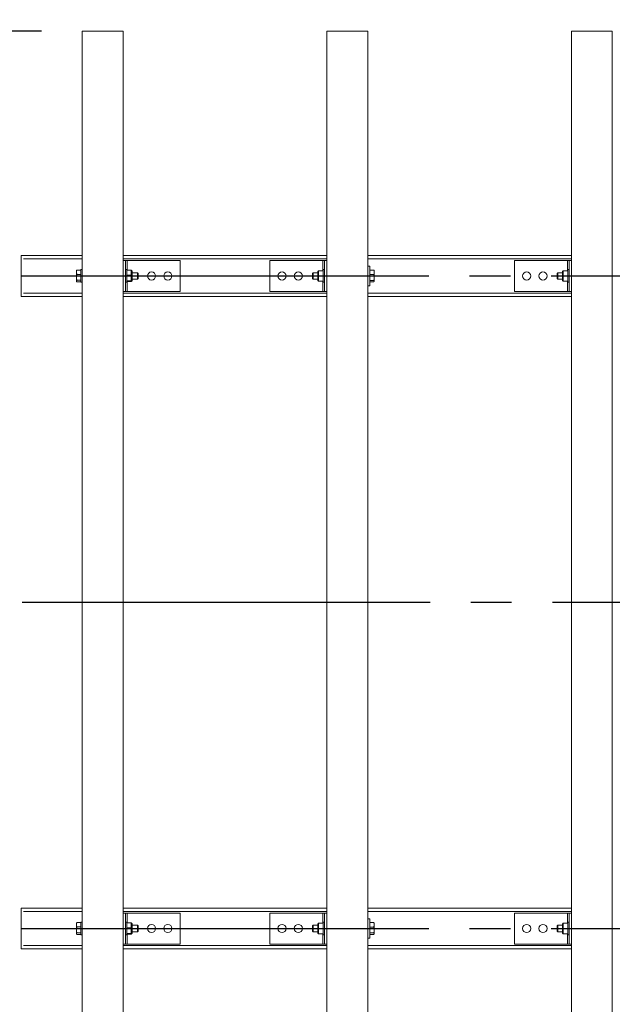
# Model space of a CAD drawing. Extents: x -21536 to 21000, y -2002 to 48336.
# Drawn here: x 3171 to 3897, y 11429 to 12636 of the extents above; entities that cross this region are included whole.
import ezdxf

# ---------------------------------------------------------------- set-up
doc = ezdxf.new("R2010")
doc.units = 0
doc.header["$LTSCALE"] = 50
doc.header["$MEASUREMENT"] = 0
doc.linetypes.add('CENS', pattern=[13, 10, -1, 1, -1])
doc.linetypes.add('DIMENSION', pattern=[2e-15, 1e-15, 1e-15])
doc.layers.get('0').update_dxf_attribs({"linetype": 'CONTINUOUS'})
doc.layers.get('DEFPOINTS').update_dxf_attribs({"linetype": 'CONTINUOUS'})
doc.styles.add('STD', font='TXT', dxfattribs={"bigfont": 'BIGFONT'})
doc.dimstyles.new('ASKSTANDARD', dxfattribs={"dimscale": 20, "dimtxt": 2, "dimasz": 1.5, "dimexe": 1, "dimexo": 1, "dimgap": 1, "dimtad": 0, "dimdec": 1, "dimdsep": 46, "dimtxsty": 'STD', "dimcen": 0, "dimclrd": 3, "dimclre": 3, "dimclrt": 3, "dimadec": 0, "dimazin": 0, "dimtfac": 0.7, "dimtdec": 1, "dimtix": 1, "dimtmove": 0, "dimatfit": 3, "dimfxl": 1, "dimtvp": 1, "dimtolj": 1, "dimtzin": 0, "dimarcsym": 0})

# ---------------------------------------------------------------- blocks, each defined once
blk = doc.blocks.new('*D49')
at = {"color": 3, "linetype": 'DIMENSION', "lineweight": -2}
for p, q in [((3197.3, 12621.4), (2620.2, 12621.4)), ((2670.2, 10296.4), (2670.2, 12546.4)), ((3197.3, 10221.4), (2620.2, 10221.4))]:
    blk.add_line(p, q, dxfattribs=at)
at = {"color": 3, "linetype": 'DIMENSION'}
for points in [[(2657.7, 12546.4), (2682.7, 12546.4), (2670.2, 12621.4)], [(2657.7, 10296.4), (2682.7, 10296.4), (2670.2, 10221.4)]]:
    blk.add_solid(points, dxfattribs=at)
at = {"layer": 'DEFPOINTS', "color": 0, "linetype": 'DIMENSION'}
for p in [(2670.2, 12621.4), (3247.3, 12621.4), (3247.3, 10221.4)]:
    blk.add_point(p, dxfattribs=at)
at = {"color": 3, "linetype": 'DIMENSION', "insert": (2570.2, 11421.4), "char_height": 100, "attachment_point": 5, "rotation": 90, "style": 'STD'}
blk.add_mtext('\\A1;2400', dxfattribs=at)
blk = doc.blocks.new('*D50')
at = {"color": 3, "linetype": 'DIMENSION', "lineweight": -2}
for p, q in [((2936.5, 12696.4), (2936.5, 12771.4)), ((3147.3, 12621.4), (2886.5, 12621.4)), ((2936.5, 12621.4), (2936.5, 12321.4)), ((3122.3, 12321.4), (2886.5, 12321.4)), ((2936.5, 12246.4), (2936.5, 12171.4))]:
    blk.add_line(p, q, dxfattribs=at)
at = {"color": 3, "linetype": 'DIMENSION'}
for points in [[(2924, 12696.4), (2949, 12696.4), (2936.5, 12621.4)], [(2924, 12246.4), (2949, 12246.4), (2936.5, 12321.4)]]:
    blk.add_solid(points, dxfattribs=at)
at = {"layer": 'DEFPOINTS', "color": 0, "linetype": 'DIMENSION'}
for p in [(3197.3, 12621.4), (2936.5, 12321.4), (3172.3, 12321.4)]:
    blk.add_point(p, dxfattribs=at)
at = {"color": 3, "linetype": 'DIMENSION', "insert": (2836.5, 12471.4), "char_height": 100, "attachment_point": 5, "rotation": 90, "style": 'STD'}
blk.add_mtext('\\A1;300', dxfattribs=at)
blk = doc.blocks.new('*D51')
at = {"color": 3, "linetype": 'DIMENSION', "lineweight": -2}
for p, q in [((3072.3, 12321.4), (2886.5, 12321.4)), ((2936.5, 12246.4), (2936.5, 11596.4)), ((3122.3, 11521.4), (2886.5, 11521.4))]:
    blk.add_line(p, q, dxfattribs=at)
at = {"color": 3, "linetype": 'DIMENSION'}
for points in [[(2924, 12246.4), (2949, 12246.4), (2936.5, 12321.4)], [(2924, 11596.4), (2949, 11596.4), (2936.5, 11521.4)]]:
    blk.add_solid(points, dxfattribs=at)
at = {"layer": 'DEFPOINTS', "color": 0, "linetype": 'DIMENSION'}
for p in [(3122.3, 12321.4), (2936.5, 11521.4), (3172.3, 11521.4)]:
    blk.add_point(p, dxfattribs=at)
at = {"color": 3, "linetype": 'DIMENSION', "insert": (2836.5, 11921.4), "char_height": 100, "attachment_point": 5, "rotation": 90, "style": 'STD'}
blk.add_mtext('\\A1;800', dxfattribs=at)
blk = doc.blocks.new('*D52')
at = {"color": 3, "linetype": 'DIMENSION', "lineweight": -2}
for p, q in [((3072.3, 11521.4), (2886.5, 11521.4)), ((2936.5, 11446.4), (2936.5, 10296.4)), ((3147.3, 10221.4), (2886.5, 10221.4))]:
    blk.add_line(p, q, dxfattribs=at)
at = {"color": 3, "linetype": 'DIMENSION'}
for points in [[(2924, 11446.4), (2949, 11446.4), (2936.5, 11521.4)], [(2924, 10296.4), (2949, 10296.4), (2936.5, 10221.4)]]:
    blk.add_solid(points, dxfattribs=at)
at = {"layer": 'DEFPOINTS', "color": 0, "linetype": 'DIMENSION'}
for p in [(3122.3, 11521.4), (2936.5, 10221.4), (3197.3, 10221.4)]:
    blk.add_point(p, dxfattribs=at)
at = {"color": 3, "linetype": 'DIMENSION', "insert": (2836.5, 10871.4), "char_height": 100, "attachment_point": 5, "rotation": 90, "style": 'STD'}
blk.add_mtext('\\A1;1300', dxfattribs=at)
blk = doc.blocks.new('*D53')
at = {"color": 3, "linetype": 'DIMENSION', "lineweight": -2}
for p, q in [((3172.3, 12671.4), (3172.3, 13160.2)), ((4022.3, 12671.4), (4022.3, 13160.2)), ((3247.3, 13110.2), (3947.3, 13110.2))]:
    blk.add_line(p, q, dxfattribs=at)
at = {"color": 3, "linetype": 'DIMENSION'}
for points in [[(3247.3, 13122.7), (3247.3, 13097.7), (3172.3, 13110.2)], [(3947.3, 13122.7), (3947.3, 13097.7), (4022.3, 13110.2)]]:
    blk.add_solid(points, dxfattribs=at)
at = {"layer": 'DEFPOINTS', "color": 0, "linetype": 'DIMENSION'}
for p in [(4022.3, 13110.2), (3172.3, 12621.4), (4022.3, 12621.4)]:
    blk.add_point(p, dxfattribs=at)
at = {"color": 3, "linetype": 'DIMENSION', "insert": (3597.3, 13210.2), "char_height": 100, "attachment_point": 5, "style": 'STD'}
blk.add_mtext('\\A1;850', dxfattribs=at)
blk = doc.blocks.new('*D54')
at = {"color": 3, "linetype": 'DIMENSION', "lineweight": -2}
for p, q in [((3172.3, 12671.4), (3172.3, 13389.4)), ((8172.3, 12671.4), (8172.3, 13389.4)), ((3247.3, 13339.4), (8097.3, 13339.4))]:
    blk.add_line(p, q, dxfattribs=at)
at = {"color": 3, "linetype": 'DIMENSION'}
for points in [[(3247.3, 13351.9), (3247.3, 13326.9), (3172.3, 13339.4)], [(8097.3, 13351.9), (8097.3, 13326.9), (8172.3, 13339.4)]]:
    blk.add_solid(points, dxfattribs=at)
at = {"layer": 'DEFPOINTS', "color": 0, "linetype": 'DIMENSION'}
for p in [(8172.3, 13339.4), (3172.3, 12621.4), (8172.3, 12621.4)]:
    blk.add_point(p, dxfattribs=at)
at = {"color": 3, "linetype": 'DIMENSION', "insert": (5672.3, 13439.4), "char_height": 100, "attachment_point": 5, "style": 'STD'}
blk.add_mtext('\\A1;5000', dxfattribs=at)

msp = doc.modelspace()

# ---------------------------------------------------------------- linework, layer by layer
at = {"color": 7, "linetype": 'Continuous', "lineweight": 15}
for p, q in [((3247.28, 12621.44), (3297.28, 12621.44)), ((3247.28, 10221.44), (3247.28, 12621.44)), ((3297.28, 10221.44), (3297.28, 12621.44)), ((3547.28, 12621.44), (3597.28, 12621.44)), ((3547.28, 10221.44), (3547.28, 12621.44)), ((3597.28, 10221.44), (3597.28, 12621.44)), ((3847.28, 12621.44), (3897.28, 12621.44)), ((3847.28, 10221.44), (3847.28, 12621.44)), ((3897.28, 10221.44), (3897.28, 12621.44)), ((3172.28, 12346.44), (3172.28, 12296.44)), ((3247.28, 12346.44), (3172.28, 12346.44)), ((3547.28, 12346.44), (3297.28, 12346.44)), ((3300.28, 12340.44), (3297.28, 12340.44)), ((3300.28, 12340.44), (3300.28, 12302.44)), ((3300.28, 12340.44), (3302.28, 12340.44)), ((3302.28, 12340.44), (3367.28, 12340.44)), ((3367.28, 12340.44), (3367.28, 12302.44)), ((3477.28, 12302.44), (3477.28, 12340.44)), ((3542.28, 12340.44), (3477.28, 12340.44)), ((3544.28, 12340.44), (3542.28, 12340.44)), ((3544.28, 12302.44), (3544.28, 12340.44)), ((3544.28, 12340.44), (3547.28, 12340.44)), ((3847.28, 12346.44), (3597.28, 12346.44)), ((3777.28, 12302.44), (3777.28, 12340.44)), ((3842.28, 12340.44), (3777.28, 12340.44)), ((3844.28, 12340.44), (3842.28, 12340.44)), ((3844.28, 12302.44), (3844.28, 12340.44)), ((3844.28, 12340.44), (3847.28, 12340.44)), ((3240.31, 12328.16), (3240.18, 12327.94)), ((3240.18, 12327.94), (3240.18, 12326.01)), ((3240.18, 12326.01), (3240.18, 12319.72)), ((3245.68, 12328.67), (3240.76, 12328.67)), ((3247.28, 12329.19), (3245.68, 12329.19)), ((3245.68, 12313.69), (3245.68, 12329.19)), ((3301.88, 12329.19), (3300.28, 12329.19)), ((3301.88, 12313.69), (3301.88, 12329.19)), ((3307.38, 12328.37), (3301.88, 12328.37)), ((3301.88, 12328.36), (3301.88, 12328.37)), ((3307.38, 12328.36), (3301.88, 12328.36)), ((3308.38, 12327.31), (3307.38, 12328.37)), ((3307.38, 12328.37), (3307.38, 12328.37)), ((3307.38, 12322.43), (3307.38, 12328.36)), ((3308.38, 12327.31), (3308.38, 12322.27)), ((3314.91, 12325.44), (3308.38, 12325.44)), ((3315.68, 12324.67), (3314.91, 12325.44)), ((3314.91, 12317.44), (3314.91, 12325.44)), ((3315.68, 12324.67), (3315.68, 12318.2)), ((3530.55, 12325.44), (3529.78, 12324.67)), ((3529.78, 12318.2), (3529.78, 12324.67)), ((3536.18, 12325.44), (3530.55, 12325.44)), ((3530.55, 12325.44), (3530.55, 12317.54)), ((3536.18, 12326.94), (3537.18, 12327.93)), ((3536.18, 12321.44), (3536.18, 12326.94)), ((3537.18, 12327.94), (3537.18, 12327.93)), ((3537.18, 12327.94), (3542.68, 12327.94)), ((3537.18, 12327.93), (3537.18, 12321.45)), ((3537.18, 12327.93), (3542.68, 12327.93)), ((3544.28, 12329.19), (3542.68, 12329.19)), ((3542.68, 12313.69), (3542.68, 12329.19)), ((3542.68, 12327.94), (3542.68, 12327.93)), ((3599.78, 12333.44), (3597.28, 12333.44)), ((3599.78, 12333.44), (3599.78, 12309.44)), ((3599.78, 12328.62), (3604.7, 12328.62)), ((3605.28, 12327.94), (3605.18, 12328.11)), ((3605.28, 12325.88), (3605.28, 12327.94)), ((3605.28, 12319.55), (3605.28, 12325.88)), ((3830.55, 12325.44), (3829.78, 12324.67)), ((3829.78, 12318.2), (3829.78, 12324.67)), ((3836.18, 12325.44), (3830.55, 12325.44)), ((3830.55, 12325.44), (3830.55, 12317.54)), ((3836.18, 12326.94), (3837.18, 12327.93)), ((3836.18, 12321.44), (3836.18, 12326.94)), ((3837.18, 12327.94), (3837.18, 12327.93)), ((3837.18, 12327.94), (3842.68, 12327.94)), ((3837.18, 12327.93), (3837.18, 12321.45)), ((3837.18, 12327.93), (3842.68, 12327.93)), ((3844.28, 12329.19), (3842.68, 12329.19)), ((3842.68, 12313.69), (3842.68, 12329.19)), ((3842.68, 12327.94), (3842.68, 12327.93)), ((3240.18, 12319.72), (3240.18, 12315.15)), ((3240.18, 12315.15), (3240.18, 12314.94)), ((3240.18, 12314.94), (3240.31, 12314.71)), ((3245.68, 12323.34), (3240.76, 12323.34)), ((3245.68, 12316.1), (3240.76, 12316.1)), ((3245.68, 12314.2), (3240.76, 12314.2)), ((3245.68, 12323.34), (3245.68, 12316.1)), ((3245.68, 12313.69), (3247.28, 12313.69)), ((3300.28, 12313.69), (3301.88, 12313.69)), ((3307.38, 12322.43), (3301.88, 12322.43)), ((3301.88, 12322.41), (3301.88, 12322.43)), ((3307.38, 12322.41), (3301.88, 12322.41)), ((3307.38, 12315.5), (3301.88, 12315.5)), ((3301.88, 12315.48), (3301.88, 12315.5)), ((3307.38, 12315.48), (3301.88, 12315.48)), ((3307.38, 12314.5), (3301.88, 12314.5)), ((3308.38, 12322.27), (3307.38, 12322.42)), ((3307.38, 12315.5), (3307.38, 12322.41)), ((3307.38, 12315.49), (3308.38, 12316.4)), ((3307.38, 12314.5), (3308.38, 12315.57)), ((3307.38, 12315.49), (3307.38, 12315.48)), ((3307.38, 12314.5), (3307.38, 12315.48)), ((3307.38, 12314.5), (3307.38, 12314.5)), ((3308.38, 12322.27), (3308.38, 12316.4)), ((3308.38, 12317.44), (3314.91, 12317.44)), ((3308.38, 12316.4), (3308.38, 12315.57)), ((3314.91, 12317.44), (3315.68, 12318.2)), ((3529.78, 12318.2), (3530.55, 12317.44)), ((3530.55, 12317.54), (3530.55, 12317.44)), ((3530.55, 12317.44), (3536.18, 12317.44)), ((3536.18, 12315.94), (3536.18, 12321.44)), ((3536.18, 12321.44), (3537.18, 12321.44)), ((3536.18, 12315.94), (3537.18, 12314.94)), ((3537.18, 12321.45), (3542.68, 12321.45)), ((3537.18, 12321.43), (3537.18, 12314.95)), ((3537.18, 12321.43), (3542.68, 12321.43)), ((3537.18, 12314.95), (3542.68, 12314.95)), ((3537.18, 12314.94), (3542.68, 12314.94)), ((3537.18, 12314.94), (3537.18, 12314.94)), ((3542.68, 12321.45), (3542.68, 12321.43)), ((3542.68, 12321.43), (3542.68, 12314.95)), ((3542.68, 12314.95), (3542.68, 12314.94)), ((3542.68, 12313.69), (3544.28, 12313.69)), ((3599.78, 12323.14), (3604.7, 12323.14)), ((3599.78, 12315.96), (3604.7, 12315.96)), ((3599.78, 12314.25), (3604.7, 12314.25)), ((3605.18, 12314.76), (3605.28, 12314.94)), ((3605.28, 12315.11), (3605.28, 12319.55)), ((3605.28, 12314.94), (3605.28, 12315.11)), ((3829.78, 12318.2), (3830.55, 12317.44)), ((3830.55, 12317.54), (3830.55, 12317.44)), ((3830.55, 12317.44), (3836.18, 12317.44)), ((3836.18, 12321.44), (3837.18, 12321.44)), ((3836.18, 12315.94), (3836.18, 12321.44)), ((3836.18, 12315.94), (3837.18, 12314.94)), ((3837.18, 12321.45), (3842.68, 12321.45)), ((3837.18, 12321.43), (3842.68, 12321.43)), ((3837.18, 12321.43), (3837.18, 12314.95)), ((3837.18, 12314.95), (3842.68, 12314.95)), ((3837.18, 12314.94), (3842.68, 12314.94)), ((3837.18, 12314.94), (3837.18, 12314.94)), ((3842.68, 12321.45), (3842.68, 12321.43)), ((3842.68, 12321.43), (3842.68, 12314.95)), ((3842.68, 12314.95), (3842.68, 12314.94)), ((3842.68, 12313.69), (3844.28, 12313.69)), ((3300.28, 12302.44), (3297.28, 12302.44)), ((3300.28, 12302.44), (3302.28, 12302.44)), ((3302.28, 12302.44), (3367.28, 12302.44)), ((3542.28, 12302.44), (3477.28, 12302.44)), ((3544.28, 12302.44), (3542.28, 12302.44)), ((3544.28, 12302.44), (3547.28, 12302.44)), ((3597.28, 12309.44), (3599.78, 12309.44)), ((3842.28, 12302.44), (3777.28, 12302.44)), ((3844.28, 12302.44), (3842.28, 12302.44)), ((3844.28, 12302.44), (3847.28, 12302.44)), ((3247.28, 12296.44), (3172.28, 12296.44)), ((3547.28, 12296.44), (3297.28, 12296.44)), ((3847.28, 12296.44), (3597.28, 12296.44)), ((3172.28, 11546.44), (3172.28, 11496.44)), ((3247.28, 11546.44), (3172.28, 11546.44)), ((3547.28, 11546.44), (3297.28, 11546.44)), ((3300.28, 11540.44), (3297.28, 11540.44)), ((3300.28, 11540.44), (3300.28, 11502.44)), ((3300.28, 11540.44), (3302.28, 11540.44)), ((3302.28, 11540.44), (3367.28, 11540.44)), ((3367.28, 11540.44), (3367.28, 11502.44)), ((3477.28, 11502.44), (3477.28, 11540.44)), ((3542.28, 11540.44), (3477.28, 11540.44)), ((3544.28, 11540.44), (3542.28, 11540.44)), ((3544.28, 11502.44), (3544.28, 11540.44)), ((3544.28, 11540.44), (3547.28, 11540.44)), ((3847.28, 11546.44), (3597.28, 11546.44)), ((3777.28, 11502.44), (3777.28, 11540.44)), ((3842.28, 11540.44), (3777.28, 11540.44)), ((3844.28, 11540.44), (3842.28, 11540.44)), ((3844.28, 11502.44), (3844.28, 11540.44)), ((3844.28, 11540.44), (3847.28, 11540.44)), ((3240.31, 11528.16), (3240.18, 11527.94)), ((3240.18, 11527.94), (3240.18, 11526.01)), ((3245.68, 11528.67), (3240.76, 11528.67)), ((3247.28, 11529.19), (3245.68, 11529.19)), ((3245.68, 11513.69), (3245.68, 11529.19)), ((3301.88, 11529.19), (3300.28, 11529.19)), ((3301.88, 11513.69), (3301.88, 11529.19)), ((3307.38, 11528.37), (3301.88, 11528.37)), ((3301.88, 11528.36), (3301.88, 11528.37)), ((3307.38, 11528.36), (3301.88, 11528.36)), ((3308.38, 11527.31), (3307.38, 11528.37)), ((3307.38, 11528.37), (3307.38, 11528.37)), ((3307.38, 11522.43), (3307.38, 11528.36)), ((3536.18, 11526.94), (3537.18, 11527.93)), ((3537.18, 11527.94), (3537.18, 11527.93)), ((3537.18, 11527.94), (3542.68, 11527.94)), ((3537.18, 11527.93), (3537.18, 11521.45)), ((3537.18, 11527.93), (3542.68, 11527.93)), ((3544.28, 11529.19), (3542.68, 11529.19)), ((3542.68, 11513.69), (3542.68, 11529.19)), ((3542.68, 11527.94), (3542.68, 11527.93)), ((3599.78, 11533.44), (3597.28, 11533.44)), ((3599.78, 11533.44), (3599.78, 11509.44)), ((3599.78, 11528.62), (3604.7, 11528.62)), ((3605.28, 11527.94), (3605.18, 11528.11)), ((3605.28, 11525.88), (3605.28, 11527.94)), ((3836.18, 11526.94), (3837.18, 11527.93)), ((3837.18, 11527.94), (3837.18, 11527.93)), ((3837.18, 11527.94), (3842.68, 11527.94)), ((3837.18, 11527.93), (3837.18, 11521.45)), ((3837.18, 11527.93), (3842.68, 11527.93)), ((3844.28, 11529.19), (3842.68, 11529.19)), ((3842.68, 11513.69), (3842.68, 11529.19)), ((3842.68, 11527.94), (3842.68, 11527.93)), ((3240.18, 11526.01), (3240.18, 11519.72)), ((3240.18, 11519.72), (3240.18, 11515.15)), ((3245.68, 11523.34), (3240.76, 11523.34)), ((3245.68, 11516.1), (3240.76, 11516.1)), ((3245.68, 11523.34), (3245.68, 11516.1)), ((3307.38, 11522.43), (3301.88, 11522.43)), ((3301.88, 11522.41), (3301.88, 11522.43)), ((3307.38, 11522.41), (3301.88, 11522.41)), ((3308.38, 11522.27), (3307.38, 11522.42)), ((3307.38, 11515.5), (3307.38, 11522.41)), ((3307.38, 11515.49), (3308.38, 11516.4)), ((3308.38, 11527.31), (3308.38, 11522.27)), ((3314.91, 11525.44), (3308.38, 11525.44)), ((3308.38, 11522.27), (3308.38, 11516.4)), ((3308.38, 11517.44), (3314.91, 11517.44)), ((3308.38, 11516.4), (3308.38, 11515.57)), ((3315.68, 11524.67), (3314.91, 11525.44)), ((3314.91, 11517.44), (3314.91, 11525.44)), ((3314.91, 11517.44), (3315.68, 11518.2)), ((3315.68, 11524.67), (3315.68, 11518.2)), ((3530.55, 11525.44), (3529.78, 11524.67)), ((3529.78, 11518.2), (3529.78, 11524.67)), ((3529.78, 11518.2), (3530.55, 11517.44)), ((3536.18, 11525.44), (3530.55, 11525.44)), ((3530.55, 11525.44), (3530.55, 11517.54)), ((3530.55, 11517.54), (3530.55, 11517.44)), ((3530.55, 11517.44), (3536.18, 11517.44)), ((3536.18, 11521.44), (3536.18, 11526.94)), ((3536.18, 11515.94), (3536.18, 11521.44)), ((3536.18, 11521.44), (3537.18, 11521.44)), ((3536.18, 11515.94), (3537.18, 11514.94)), ((3537.18, 11521.45), (3542.68, 11521.45)), ((3537.18, 11521.43), (3537.18, 11514.95)), ((3537.18, 11521.43), (3542.68, 11521.43)), ((3542.68, 11521.45), (3542.68, 11521.43)), ((3542.68, 11521.43), (3542.68, 11514.95)), ((3599.78, 11523.14), (3604.7, 11523.14)), ((3599.78, 11515.96), (3604.7, 11515.96)), ((3605.28, 11519.55), (3605.28, 11525.88)), ((3605.28, 11515.11), (3605.28, 11519.55)), ((3830.55, 11525.44), (3829.78, 11524.67)), ((3829.78, 11518.2), (3829.78, 11524.67)), ((3829.78, 11518.2), (3830.55, 11517.44)), ((3836.18, 11525.44), (3830.55, 11525.44)), ((3830.55, 11525.44), (3830.55, 11517.54)), ((3830.55, 11517.54), (3830.55, 11517.44)), ((3830.55, 11517.44), (3836.18, 11517.44)), ((3836.18, 11521.44), (3836.18, 11526.94)), ((3836.18, 11515.94), (3836.18, 11521.44)), ((3836.18, 11521.44), (3837.18, 11521.44)), ((3836.18, 11515.94), (3837.18, 11514.94)), ((3837.18, 11521.45), (3842.68, 11521.45)), ((3837.18, 11521.43), (3837.18, 11514.95)), ((3837.18, 11521.43), (3842.68, 11521.43)), ((3842.68, 11521.45), (3842.68, 11521.43)), ((3842.68, 11521.43), (3842.68, 11514.95)), ((3240.18, 11515.15), (3240.18, 11514.94)), ((3240.18, 11514.94), (3240.31, 11514.71)), ((3245.68, 11514.2), (3240.76, 11514.2)), ((3245.68, 11513.69), (3247.28, 11513.69)), ((3300.28, 11513.69), (3301.88, 11513.69)), ((3307.38, 11515.5), (3301.88, 11515.5)), ((3301.88, 11515.48), (3301.88, 11515.5)), ((3307.38, 11515.48), (3301.88, 11515.48)), ((3307.38, 11514.5), (3301.88, 11514.5)), ((3307.38, 11514.5), (3308.38, 11515.57)), ((3307.38, 11515.49), (3307.38, 11515.48)), ((3307.38, 11514.5), (3307.38, 11515.48)), ((3307.38, 11514.5), (3307.38, 11514.5)), ((3537.18, 11514.95), (3542.68, 11514.95)), ((3537.18, 11514.94), (3542.68, 11514.94)), ((3537.18, 11514.94), (3537.18, 11514.94)), ((3542.68, 11514.95), (3542.68, 11514.94)), ((3542.68, 11513.69), (3544.28, 11513.69)), ((3597.28, 11509.44), (3599.78, 11509.44)), ((3599.78, 11514.25), (3604.7, 11514.25)), ((3605.18, 11514.76), (3605.28, 11514.94)), ((3605.28, 11514.94), (3605.28, 11515.11)), ((3837.18, 11514.95), (3842.68, 11514.95)), ((3837.18, 11514.94), (3842.68, 11514.94)), ((3837.18, 11514.94), (3837.18, 11514.94)), ((3842.68, 11514.95), (3842.68, 11514.94)), ((3842.68, 11513.69), (3844.28, 11513.69)), ((3247.28, 11496.44), (3172.28, 11496.44)), ((3300.28, 11502.44), (3297.28, 11502.44)), ((3547.28, 11496.44), (3297.28, 11496.44)), ((3300.28, 11502.44), (3302.28, 11502.44)), ((3302.28, 11502.44), (3367.28, 11502.44)), ((3542.28, 11502.44), (3477.28, 11502.44)), ((3544.28, 11502.44), (3542.28, 11502.44)), ((3544.28, 11502.44), (3547.28, 11502.44)), ((3847.28, 11496.44), (3597.28, 11496.44)), ((3842.28, 11502.44), (3777.28, 11502.44)), ((3844.28, 11502.44), (3842.28, 11502.44)), ((3844.28, 11502.44), (3847.28, 11502.44))]:
    msp.add_line(p, q, dxfattribs=at)
at = {"color": 8, "linetype": 'Continuous', "lineweight": 15}
for p, q in [((3247.28, 12342.44), (3175.28, 12342.44)), ((3547.28, 12342.44), (3297.28, 12342.44)), ((3302.28, 12340.44), (3302.28, 12328.37)), ((3542.28, 12327.94), (3542.28, 12340.44)), ((3847.28, 12342.44), (3597.28, 12342.44)), ((3842.28, 12327.94), (3842.28, 12340.44)), ((3302.28, 12314.5), (3302.28, 12302.44)), ((3542.28, 12302.44), (3542.28, 12314.94)), ((3842.28, 12302.44), (3842.28, 12314.94)), ((3247.28, 12300.44), (3175.28, 12300.44)), ((3547.28, 12300.44), (3297.28, 12300.44)), ((3847.28, 12300.44), (3597.28, 12300.44)), ((3247.28, 11542.44), (3175.28, 11542.44)), ((3547.28, 11542.44), (3297.28, 11542.44)), ((3302.28, 11540.44), (3302.28, 11528.37)), ((3542.28, 11527.94), (3542.28, 11540.44)), ((3847.28, 11542.44), (3597.28, 11542.44)), ((3842.28, 11527.94), (3842.28, 11540.44)), ((3302.28, 11514.5), (3302.28, 11502.44)), ((3542.28, 11502.44), (3542.28, 11514.94)), ((3842.28, 11502.44), (3842.28, 11514.94)), ((3247.28, 11500.44), (3175.28, 11500.44)), ((3547.28, 11500.44), (3297.28, 11500.44)), ((3847.28, 11500.44), (3597.28, 11500.44))]:
    msp.add_line(p, q, dxfattribs=at)
at = {"color": 1, "linetype": 'CENS'}
for p, q in [((3172.28, 12321.44), (8172.28, 12321.44)), ((3173.78, 11921.44), (8173.78, 11921.44)), ((3172.28, 11521.44), (8172.28, 11521.44))]:
    msp.add_line(p, q, dxfattribs=at)
at = {"color": 7, "linetype": 'Continuous', "lineweight": 15}
for centre in [(3332.28, 12321.44), (3352.28, 12321.44), (3492.28, 12321.44), (3512.28, 12321.44), (3792.28, 12321.44), (3812.28, 12321.44), (3332.28, 11521.44), (3352.28, 11521.44), (3492.28, 11521.44), (3512.28, 11521.44), (3792.28, 11521.44), (3812.28, 11521.44)]:
    msp.add_circle(centre, 5, dxfattribs=at)
for centre, major_axis, ratio, start_param, end_param in [((3313.88, 12321.44), (-6.73, 6.73), 0.4925845, 6.2172841, 6.2185681), ((3530.68, 12321.44), (6.5, 6.5), 0.5773503, 6.2819014, 6.2831853), ((3830.68, 12321.44), (6.5, 6.5), 0.5773503, 6.2819014, 6.2831853), ((3313.88, 12321.44), (-6.73, 6.73), 0.4925845, 0.9800124, 0.9812964), ((3313.88, 12321.44), (6.23, 6.23), 0.6688317, 2.0284939, 2.0297779), ((3313.88, 12321.44), (6.23, 6.23), 0.6688317, 3.0744075, 3.0756915), ((3530.68, 12321.44), (6.5, 6.5), 0.5773503, 5.2359878, 5.2372717), ((3530.68, 12321.44), (-6.5, 6.5), 0.5773503, 4.1875063, 4.1887902), ((3530.68, 12321.44), (-6.5, 6.5), 0.5773503, 3.1415927, 3.1428766), ((3830.68, 12321.44), (6.5, 6.5), 0.5773503, 5.2359878, 5.2372717), ((3830.68, 12321.44), (-6.5, 6.5), 0.5773503, 4.1875063, 4.1887902), ((3830.68, 12321.44), (-6.5, 6.5), 0.5773503, 3.1415927, 3.1428766), ((3313.88, 11521.44), (-6.73, 6.73), 0.4925845, 6.2172841, 6.2185681), ((3530.68, 11521.44), (6.5, 6.5), 0.5773503, 6.2819014, 6.2831853), ((3830.68, 11521.44), (6.5, 6.5), 0.5773503, 6.2819014, 6.2831853), ((3313.88, 11521.44), (-6.73, 6.73), 0.4925845, 0.9800124, 0.9812964), ((3313.88, 11521.44), (6.23, 6.23), 0.6688317, 2.0284939, 2.0297779), ((3530.68, 11521.44), (6.5, 6.5), 0.5773503, 5.2359878, 5.2372717), ((3530.68, 11521.44), (-6.5, 6.5), 0.5773503, 4.1875063, 4.1887902), ((3830.68, 11521.44), (6.5, 6.5), 0.5773503, 5.2359878, 5.2372717), ((3830.68, 11521.44), (-6.5, 6.5), 0.5773503, 4.1875063, 4.1887902), ((3313.88, 11521.44), (6.23, 6.23), 0.6688317, 3.0744075, 3.0756915), ((3530.68, 11521.44), (-6.5, 6.5), 0.5773503, 3.1415927, 3.1428766), ((3830.68, 11521.44), (-6.5, 6.5), 0.5773503, 3.1415927, 3.1428766)]:
    msp.add_ellipse(centre, major_axis=major_axis, ratio=ratio, start_param=start_param, end_param=end_param, dxfattribs=at)
for points, knots in [([(3240.76, 12328.67), (3240.6, 12328.24), (3240.27, 12327.37), (3240.21, 12326.46), (3240.18, 12326.01)], [0, 0, 0, 0, 0.4954294, 1, 1, 1, 1]), ([(3240.18, 12326.01), (3240.21, 12325.56), (3240.27, 12324.65), (3240.6, 12323.78), (3240.76, 12323.34)], [0, 0, 0, 0, 0.4945084, 1, 1, 1, 1]), ([(3240.32, 12328.16), (3240.32, 12328.17), (3240.38, 12328.35), (3240.58, 12328.52), (3240.76, 12328.67)], [0, 0, 0, 0, 0.0837057, 1, 1, 1, 1]), ([(3605.28, 12325.88), (3605.25, 12326.34), (3605.19, 12327.27), (3604.86, 12328.17), (3604.7, 12328.62)], [0, 0, 0, 0, 0.4945295, 1, 1, 1, 1]), ([(3604.7, 12328.62), (3604.88, 12328.48), (3605.09, 12328.31), (3605.15, 12328.14), (3605.16, 12328.11)], [0, 0, 0, 0, 0.8184625, 1, 1, 1, 1]), ([(3604.7, 12323.14), (3604.86, 12323.59), (3605.19, 12324.48), (3605.25, 12325.41), (3605.28, 12325.88)], [0, 0, 0, 0, 0.49545289, 1, 1, 1, 1]), ([(3240.76, 12323.34), (3240.6, 12322.75), (3240.27, 12321.56), (3240.21, 12320.34), (3240.18, 12319.72)], [0, 0, 0, 0, 0.49545206, 1, 1, 1, 1]), ([(3240.18, 12319.72), (3240.21, 12319.11), (3240.27, 12317.88), (3240.6, 12316.7), (3240.76, 12316.1)], [0, 0, 0, 0, 0.4945155, 1, 1, 1, 1]), ([(3240.76, 12316.1), (3240.6, 12315.94), (3240.27, 12315.63), (3240.21, 12315.31), (3240.18, 12315.15)], [0, 0, 0, 0, 0.4954774, 1, 1, 1, 1]), ([(3240.18, 12315.15), (3240.21, 12314.99), (3240.27, 12314.67), (3240.6, 12314.36), (3240.76, 12314.2)], [0, 0, 0, 0, 0.4945114, 1, 1, 1, 1]), ([(3605.28, 12319.55), (3605.25, 12320.15), (3605.19, 12321.37), (3604.86, 12322.55), (3604.7, 12323.14)], [0, 0, 0, 0, 0.4945149, 1, 1, 1, 1]), ([(3604.7, 12315.96), (3604.86, 12316.54), (3605.19, 12317.72), (3605.25, 12318.94), (3605.28, 12319.55)], [0, 0, 0, 0, 0.4954589, 1, 1, 1, 1]), ([(3605.28, 12315.11), (3605.25, 12315.25), (3605.19, 12315.54), (3604.86, 12315.82), (3604.7, 12315.96)], [0, 0, 0, 0, 0.4945405, 1, 1, 1, 1]), ([(3604.7, 12314.25), (3604.86, 12314.39), (3605.19, 12314.67), (3605.25, 12314.96), (3605.28, 12315.11)], [0, 0, 0, 0, 0.4954801, 1, 1, 1, 1]), ([(3240.76, 11528.67), (3240.6, 11528.24), (3240.27, 11527.37), (3240.21, 11526.46), (3240.18, 11526.01)], [0, 0, 0, 0, 0.4954349, 1, 1, 1, 1]), ([(3240.32, 11528.16), (3240.32, 11528.17), (3240.38, 11528.35), (3240.58, 11528.52), (3240.76, 11528.67)], [0, 0, 0, 0, 0.0837054, 1, 1, 1, 1]), ([(3605.28, 11525.88), (3605.25, 11526.34), (3605.19, 11527.27), (3604.86, 11528.17), (3604.7, 11528.62)], [0, 0, 0, 0, 0.4945352, 1, 1, 1, 1]), ([(3604.7, 11528.62), (3604.88, 11528.48), (3605.09, 11528.31), (3605.15, 11528.14), (3605.16, 11528.11)], [0, 0, 0, 0, 0.8184619, 1, 1, 1, 1]), ([(3240.18, 11526.01), (3240.21, 11525.56), (3240.27, 11524.65), (3240.6, 11523.78), (3240.76, 11523.34)], [0, 0, 0, 0, 0.4945112, 1, 1, 1, 1]), ([(3240.76, 11523.34), (3240.6, 11522.75), (3240.27, 11521.56), (3240.21, 11520.34), (3240.18, 11519.72)], [0, 0, 0, 0, 0.4954558, 1, 1, 1, 1]), ([(3240.18, 11519.72), (3240.21, 11519.11), (3240.27, 11517.88), (3240.6, 11516.7), (3240.76, 11516.1)], [0, 0, 0, 0, 0.49452297, 1, 1, 1, 1]), ([(3240.76, 11516.1), (3240.6, 11515.94), (3240.27, 11515.63), (3240.21, 11515.31), (3240.18, 11515.15)], [0, 0, 0, 0, 0.49547833, 1, 1, 1, 1]), ([(3604.7, 11523.14), (3604.86, 11523.59), (3605.19, 11524.48), (3605.25, 11525.41), (3605.28, 11525.88)], [0, 0, 0, 0, 0.49545571, 1, 1, 1, 1]), ([(3605.28, 11519.55), (3605.25, 11520.15), (3605.19, 11521.37), (3604.86, 11522.55), (3604.7, 11523.14)], [0, 0, 0, 0, 0.4945113, 1, 1, 1, 1]), ([(3604.7, 11515.96), (3604.86, 11516.54), (3605.19, 11517.72), (3605.25, 11518.94), (3605.28, 11519.55)], [0, 0, 0, 0, 0.4954589, 1, 1, 1, 1]), ([(3605.28, 11515.11), (3605.25, 11515.25), (3605.19, 11515.54), (3604.86, 11515.82), (3604.7, 11515.96)], [0, 0, 0, 0, 0.4945423, 1, 1, 1, 1]), ([(3240.18, 11515.15), (3240.21, 11514.99), (3240.27, 11514.67), (3240.6, 11514.36), (3240.76, 11514.2)], [0, 0, 0, 0, 0.4945123, 1, 1, 1, 1]), ([(3604.7, 11514.25), (3604.86, 11514.39), (3605.19, 11514.67), (3605.25, 11514.96), (3605.28, 11515.11)], [0, 0, 0, 0, 0.4954818, 1, 1, 1, 1])]:
    msp.add_open_spline(points, degree=3, knots=knots, dxfattribs=at)

# ---------------------------------------------------------------- dimensions: what is measured, and where the dimension line sits
at = {"color": 7, "linetype": 'DIMENSION'}
for base, p2, picture, middle in [((8172.28, 13339.4), (8172.28, 12621.44), '*D54', (5672.28, 13439.4)), ((4022.28, 13110.18), (4022.28, 12621.44), '*D53', (3597.28, 13210.18))]:
    dim = msp.add_linear_dim(base=base, p1=(3172.28, 12621.44), p2=p2, dimstyle='ASKSTANDARD', override={"dimscale": 50, "dimtad": 1, "dimpost": '<>', "dimatfit": 2}, dxfattribs=at)
    dim.commit()
    dim.dimension.update_dxf_attribs({"geometry": picture, "text_midpoint": middle})
for base, p1, p2, picture, middle in [((2936.52, 12321.44), (3197.28, 12621.44), (3172.28, 12321.44), '*D50', (2836.52, 12471.44)), ((2670.22, 12621.44), (3247.28, 10221.44), (3247.28, 12621.44), '*D49', (2570.22, 11421.44)), ((2936.52, 11521.44), (3122.28, 12321.44), (3172.28, 11521.44), '*D51', (2836.52, 11921.44)), ((2936.52, 10221.44), (3122.28, 11521.44), (3197.28, 10221.44), '*D52', (2836.52, 10871.44))]:
    dim = msp.add_linear_dim(base=base, p1=p1, p2=p2, angle=90, dimstyle='ASKSTANDARD', override={"dimscale": 50, "dimtad": 1, "dimpost": '<>', "dimatfit": 2}, dxfattribs=at)
    dim.commit()
    dim.dimension.update_dxf_attribs({"geometry": picture, "text_midpoint": middle})

doc.saveas('drawing.dxf')
